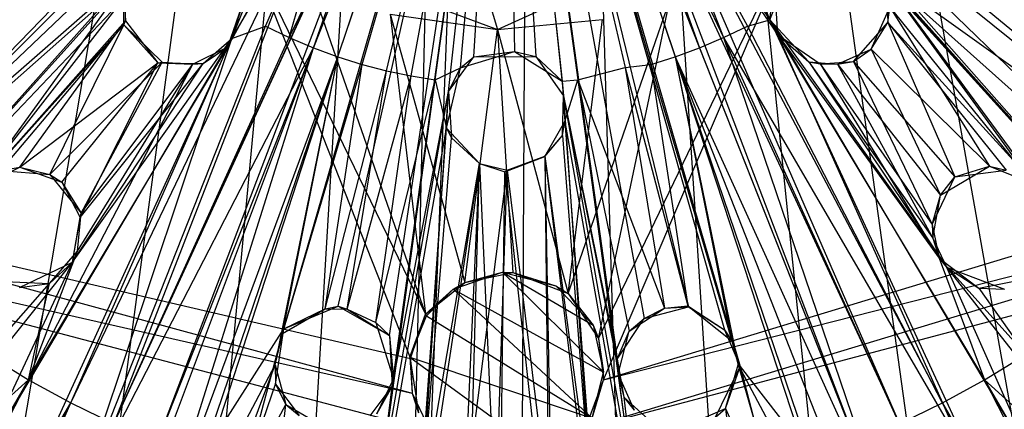
# Model space of a CAD drawing. Units: inches. Extents: x -4.03 to 4.03, y -4.03 to 4.03.
# Drawn here: x -1 to 1.03, y -1.75 to -0.95 of the extents above; entities that cross this region are included whole.
import ezdxf

# ---------------------------------------------------------------- set-up
doc = ezdxf.new("R2010")
doc.units = ezdxf.units.IN
doc.layers.get('0').update_dxf_attribs({"true_color": 0xc2ced6})

msp = doc.modelspace()

# ---------------------------------------------------------------- linework, layer by layer
at = {"color": 253, "true_color": 0xafafaf}
for p, q in [((-1.3125, -3.6691), (-0.0591, 3.7519)), ((-1.0592, -3.7511), (-0.0591, 3.7519)), ((-0.7701, -3.8199), (-0.0591, 3.7519)), ((-0.5186, -3.8631), (-0.0591, 3.7519)), ((-0.2358, -3.8896), (-0.0591, 3.7519)), ((-0.2358, -3.8896), (0.0591, 3.7519)), ((0.0234, -3.898), (0.0591, 3.7519)), ((0.0591, 3.7519), (0.2882, -3.8861)), ((0.0591, 3.7519), (0.5508, -3.859)), ((0.0591, 3.7519), (0.8298, -3.8074)), ((0.0591, 3.7519), (1.097, -3.7407)), ((0.0591, 3.7519), (1.3764, -3.6456)), ((-0.7197, -1.8179), (0, 0)), ((-0.6291, -1.8512), (0, 0)), ((-0.4592, -1.584), (0, 0)), ((-0.398, -1.0049), (0, 0)), ((-0.3479, -1.0233), (0, 0)), ((-0.3469, -1.537), (0, 0)), ((-0.2975, -1.0391), (0, 0)), ((-0.2471, -1.0522), (0, 0)), ((-0.2411, -1.598), (0, 0)), ((-0.2356, -1.7025), (0, 0)), ((-0.1968, -1.0628), (0, 0)), ((-0.1468, -1.0708), (0, 0)), ((-0.1194, -1.0947), (0, 0)), ((-0.095, -1.0461), (0, 0)), ((-0.0677, -1.0235), (0, 0)), ((0, 0), (0.0162, -1.0127)), ((0, 0), (0.0601, -1.023)), ((0, 0), (0.1147, -1.0736)), ((0, 0), (0.1174, -1.104)), ((0, 0), (0.1466, -1.0709)), ((0, 0), (0.2283, -1.6462)), ((0, 0), (0.2443, -1.0454)), ((0, 0), (0.2837, -1.5624)), ((0, 0), (0.2973, -1.0392)), ((0, 0), (0.3477, -1.0234)), ((0, 0), (0.3749, -1.5387)), ((0, 0), (0.3977, -1.005)), ((0, 0), (0.449, -1.5858)), ((0, 0), (0.4813, -1.6618)), ((0, 0), (0.6291, -1.8512)), ((0, 0), (0.7197, -1.8179)), ((-1.3825, -1.3825), (-0.4514, -0.4253)), ((-0.8095, -1.7797), (-0.2089, -0.4739)), ((-0.7197, -1.8179), (-0.2089, -0.4739)), ((0.4533, -0.4811), (1.3091, -1.4522)), ((0.4533, -0.4811), (1.3825, -1.3825)), ((0.4533, -0.4811), (1.4522, -1.3091)), ((-1.3825, -1.3825), (-0.4498, -0.4957)), ((0.2214, -0.507), (0.3977, -1.005)), ((0.2214, -0.507), (0.4474, -0.9839)), ((0.2257, -0.5191), (0.7197, -1.8179)), ((0.2257, -0.5191), (0.8095, -1.7797)), ((-0.4476, -0.9838), (-0.2311, -0.5337)), ((-0.398, -1.0049), (-0.2311, -0.5337)), ((-0.8095, -1.7797), (-0.2469, -0.5548)), ((-0.898, -1.7367), (-0.3436, -0.5803)), ((-0.8095, -1.7797), (-0.3436, -0.5803)), ((-0.5743, -1.0031), (-0.3436, -0.5803)), ((-0.566, -0.9857), (-0.3315, -0.5807)), ((-0.4965, -0.96), (-0.3315, -0.5807)), ((-0.4476, -0.9838), (-0.3315, -0.5807)), ((0.2888, -0.576), (0.4474, -0.9839)), ((0.2888, -0.576), (0.4963, -0.9602)), ((0.2888, -0.576), (0.5426, -0.9471)), ((0.2888, -0.5823), (0.5586, -0.9774)), ((0.2888, -0.5823), (0.8095, -1.7797)), ((0.2888, -0.5823), (0.898, -1.7367)), ((0.3815, -0.5747), (0.5426, -0.9471)), ((0.1892, -1.6039), (0.6016, -0.7501)), ((0.1999, -1.6889), (0.6016, -0.7501)), ((-1.5284, -1.5284), (-0.7644, -0.7642)), ((0.7642, -0.7644), (1.6054, -1.4472)), ((-0.5284, -0.8089), (-0.1981, -1.6453)), ((-0.5284, -0.8089), (-0.1669, -1.554)), ((0.5426, -0.9471), (0.6008, -0.8025)), ((0.7292, -0.8117), (1.3091, -1.4522)), ((-1.3825, -1.3825), (-0.7728, -0.8498)), ((-1.3091, -1.4522), (-0.7728, -0.8498)), ((0.7664, -0.8466), (1.0832, -1.2839)), ((0.7664, -0.8466), (1.4619, -1.6216)), ((0.7664, -0.8466), (1.5439, -1.5438)), ((0.7664, -0.8466), (1.6054, -1.4472)), ((-1.5284, -1.5284), (-0.7836, -0.8687)), ((-1.453, -1.6117), (-0.7836, -0.8687)), ((-1.0935, -1.2965), (-0.7836, -0.8687)), ((-0.7849, -0.9492), (-0.7836, -0.8687)), ((0.7822, -0.866), (0.786, -0.953)), ((0.7822, -0.866), (1.0987, -1.2969)), ((0.7822, -0.866), (1.3091, -1.4522)), ((-0.4022, -0.8782), (-0.1669, -1.554)), ((-0.0437, -0.8835), (-0.0185, -0.9671)), ((0.5426, -0.9471), (0.5517, -0.8741)), ((0.5517, -0.8741), (0.5586, -0.9774)), ((-1.3091, -1.4522), (-0.788, -0.9015)), ((-1.1047, -1.3096), (-0.788, -0.9015)), ((-0.7885, -0.9574), (-0.788, -0.9015)), ((-0.788, -0.9015), (-0.7849, -0.9492)), ((-0.5743, -1.0031), (-0.5395, -0.9009)), ((-0.566, -0.9857), (-0.5395, -0.9009)), ((-0.2071, -0.8968), (-0.0185, -0.9671)), ((0.127, -1.5112), (0.3364, -0.9068)), ((0.1892, -1.6039), (0.3364, -0.9068)), ((-0.566, -0.9857), (-0.5438, -0.931)), ((-0.0185, -0.9671), (0.0985, -0.9145)), ((0.7515, -1.0078), (0.7901, -0.9214)), ((0.786, -0.953), (0.7901, -0.9214)), ((0.7901, -0.9214), (0.9949, -1.2484)), ((0.7901, -0.9214), (1.0832, -1.2839)), ((-1.0935, -1.2965), (-0.7849, -0.9492)), ((-1.0028, -1.2505), (-0.7849, -0.9492)), ((-0.7885, -0.9574), (-0.7849, -0.9492)), ((-0.7849, -0.9492), (-0.7184, -1.0361)), ((-0.2398, -0.9353), (-0.1669, -1.554)), ((-0.2398, -0.9353), (-0.086, -1.4885)), ((-0.2398, -0.9353), (-0.0185, -0.9671)), ((-0.0185, -0.9671), (0.198, -0.9467)), ((0.127, -1.5112), (0.198, -0.9467)), ((0.4963, -0.9602), (0.5426, -0.9471)), ((0.5426, -0.9471), (0.5586, -0.9774)), ((0.5426, -0.9471), (0.6227, -1.034)), ((0.5426, -0.9471), (0.9068, -1.4569)), ((0.5426, -0.9471), (0.9927, -1.92)), ((0.5426, -0.9471), (1.0928, -1.8741)), ((0.7148, -1.0327), (0.786, -0.953)), ((0.7515, -1.0078), (0.786, -0.953)), ((0.786, -0.953), (0.924, -1.2706)), ((0.786, -0.953), (1.0295, -1.2568)), ((0.786, -0.953), (1.0987, -1.2969)), ((-1.1047, -1.3096), (-0.7885, -0.9574)), ((-1.0423, -1.2576), (-0.7885, -0.9574)), ((-0.9409, -1.2657), (-0.7885, -0.9574)), ((-0.8948, -1.9675), (-0.4965, -0.96)), ((-0.7885, -0.9574), (-0.7184, -1.0361)), ((-0.7885, -0.9574), (-0.7093, -1.0345)), ((-0.566, -0.9857), (-0.4965, -0.96)), ((-0.4965, -0.96), (-0.4476, -0.9838)), ((-0.086, -1.4885), (-0.0185, -0.9671)), ((-0.0185, -0.9671), (0.0128, -1.4678)), ((-0.0185, -0.9671), (0.127, -1.5112)), ((0.4474, -0.9839), (0.4963, -0.9602)), ((0.4963, -0.9602), (0.9927, -1.92)), ((-1.0998, -1.8861), (-0.566, -0.9857)), ((-1.0027, -1.9394), (-0.566, -0.9857)), ((-0.8948, -1.9675), (-0.4476, -0.9838)), ((-0.8948, -1.9675), (-0.566, -0.9857)), ((-0.8946, -1.4467), (-0.566, -0.9857)), ((-0.6249, -1.0374), (-0.566, -0.9857)), ((-0.5743, -1.0031), (-0.566, -0.9857)), ((-0.4476, -0.9838), (-0.398, -1.0049)), ((0.3977, -1.005), (0.4474, -0.9839)), ((0.4474, -0.9839), (0.7956, -2.0097)), ((0.4474, -0.9839), (0.9039, -1.9874)), ((0.4474, -0.9839), (0.9927, -1.92)), ((0.5586, -0.9774), (0.6227, -1.034)), ((0.5586, -0.9774), (0.6463, -1.038)), ((0.5586, -0.9774), (0.8916, -1.4382)), ((0.5586, -0.9774), (0.898, -1.7367)), ((0.5586, -0.9774), (0.9849, -1.689)), ((-0.9849, -1.689), (-0.5743, -1.0031)), ((-0.898, -1.7367), (-0.5743, -1.0031)), ((-0.8948, -1.9675), (-0.398, -1.0049)), ((-0.8008, -2.0805), (-0.398, -1.0049)), ((-0.7224, -2.0371), (-0.398, -1.0049)), ((-0.6461, -1.0384), (-0.5743, -1.0031)), ((-0.6249, -1.0374), (-0.5743, -1.0031)), ((-0.398, -1.0049), (-0.3479, -1.0233)), ((-0.095, -1.0461), (0.0162, -1.0127)), ((-0.0677, -1.0235), (0.0162, -1.0127)), ((0.0162, -1.0127), (0.0601, -1.023)), ((0.0162, -1.0127), (0.1147, -1.0736)), ((0.3477, -1.0234), (0.3977, -1.005)), ((0.3977, -1.005), (0.7956, -2.0097)), ((0.6823, -1.0384), (0.7515, -1.0078)), ((0.7148, -1.0327), (0.7515, -1.0078)), ((0.7515, -1.0078), (0.894, -1.3082)), ((0.7515, -1.0078), (0.9949, -1.2484)), ((-0.9409, -1.2657), (-0.7093, -1.0345)), ((-0.8763, -1.3459), (-0.7093, -1.0345)), ((-0.7224, -2.0371), (-0.3479, -1.0233)), ((-0.7184, -1.0361), (-0.7093, -1.0345)), ((-0.7093, -1.0345), (-0.6461, -1.0384)), ((-0.6773, -2.037), (-0.3479, -1.0233)), ((-0.4768, -1.6583), (-0.3479, -1.0233)), ((-0.4613, -1.5937), (-0.3479, -1.0233)), ((-0.3479, -1.0233), (-0.2975, -1.0391)), ((-0.1194, -1.0947), (-0.0677, -1.0235)), ((-0.095, -1.0461), (-0.0677, -1.0235)), ((-0.0677, -1.0235), (0.0601, -1.023)), ((0.0601, -1.023), (0.1147, -1.0736)), ((0.0601, -1.023), (0.1174, -1.104)), ((0.2973, -1.0392), (0.3477, -1.0234)), ((0.3477, -1.0234), (0.4644, -1.6086)), ((0.3477, -1.0234), (0.4771, -1.6582)), ((0.3477, -1.0234), (0.6799, -2.0375)), ((0.3477, -1.0234), (0.7485, -2.0447)), ((0.3477, -1.0234), (0.7956, -2.0097)), ((0.6227, -1.034), (0.6463, -1.038)), ((0.6227, -1.034), (0.6823, -1.0384)), ((0.6227, -1.034), (0.8782, -1.3972)), ((0.6227, -1.034), (0.9068, -1.4569)), ((0.6463, -1.038), (0.7148, -1.0327)), ((0.6823, -1.0384), (0.7148, -1.0327)), ((0.7148, -1.0327), (0.8771, -1.3691)), ((0.7148, -1.0327), (0.924, -1.2706)), ((-1.0028, -1.2505), (-0.7184, -1.0361)), ((-0.9849, -1.689), (-0.6461, -1.0384)), ((-0.9164, -1.282), (-0.7184, -1.0361)), ((-0.8946, -1.4467), (-0.6249, -1.0374)), ((-0.8841, -1.4242), (-0.6461, -1.0384)), ((-0.8787, -1.3547), (-0.7184, -1.0361)), ((-0.8787, -1.3547), (-0.6249, -1.0374)), ((-0.8763, -1.3459), (-0.6461, -1.0384)), ((-0.7184, -1.0361), (-0.6461, -1.0384)), ((-0.7184, -1.0361), (-0.6249, -1.0374)), ((-0.6461, -1.0384), (-0.6249, -1.0374)), ((-0.4613, -1.5937), (-0.2975, -1.0391)), ((-0.374, -1.5424), (-0.2975, -1.0391)), ((-0.374, -1.5424), (-0.2471, -1.0522)), ((-0.3284, -1.5437), (-0.2471, -1.0522)), ((-0.2975, -1.0391), (-0.2471, -1.0522)), ((-0.2471, -1.0522), (-0.1968, -1.0628)), ((-0.1468, -1.0708), (-0.095, -1.0461)), ((-0.1234, -1.1701), (-0.095, -1.0461)), ((-0.1194, -1.0947), (-0.095, -1.0461)), ((0.1466, -1.0709), (0.2443, -1.0454)), ((0.2443, -1.0454), (0.2973, -1.0392)), ((0.2443, -1.0454), (0.3257, -1.5411)), ((0.2443, -1.0454), (0.3739, -1.5364)), ((0.2973, -1.0392), (0.3739, -1.5364)), ((0.2973, -1.0392), (0.4644, -1.6086)), ((0.6463, -1.038), (0.6823, -1.0384)), ((0.6463, -1.038), (0.8771, -1.3691)), ((0.6463, -1.038), (0.8916, -1.4382)), ((0.6823, -1.0384), (0.8782, -1.3972)), ((0.6823, -1.0384), (0.894, -1.3082)), ((-0.3284, -1.5437), (-0.1968, -1.0628)), ((-0.2933, -2.1414), (-0.1468, -1.0708)), ((-0.2692, -1.5708), (-0.1968, -1.0628)), ((-0.2692, -1.5708), (-0.1468, -1.0708)), ((-0.2328, -1.688), (-0.1468, -1.0708)), ((-0.1968, -1.0628), (-0.1468, -1.0708)), ((-0.1468, -1.0708), (-0.1234, -1.1701)), ((0.1147, -1.0736), (0.1466, -1.0709)), ((0.1147, -1.0736), (0.1174, -1.104)), ((0.1147, -1.0736), (0.1203, -1.1565)), ((0.1203, -1.1565), (0.1466, -1.0709)), ((0.1466, -1.0709), (0.2299, -1.6774)), ((0.1466, -1.0709), (0.253, -1.5889)), ((0.1466, -1.0709), (0.2933, -2.1414)), ((0.1466, -1.0709), (0.3257, -1.5411)), ((-0.2653, -1.9371), (-0.1194, -1.0947)), ((-0.2356, -1.7025), (-0.1194, -1.0947)), ((-0.1757, -1.9472), (-0.1194, -1.0947)), ((-0.1234, -1.1701), (-0.1194, -1.0947)), ((-0.1194, -1.0947), (-0.1136, -1.1903)), ((0.1153, -1.1852), (0.1174, -1.104)), ((0.1174, -1.104), (0.1203, -1.1565)), ((0.1174, -1.104), (0.1757, -1.9472)), ((0.1174, -1.104), (0.2283, -1.6462)), ((0.1174, -1.104), (0.2418, -1.7246)), ((0.1174, -1.104), (0.2653, -1.9371)), ((0.1999, -1.6889), (1.9733, -1.1518)), ((-0.2933, -2.1414), (-0.1234, -1.1701)), ((-0.1942, -2.1527), (-0.1234, -1.1701)), ((-0.1234, -1.1701), (-0.1136, -1.1903)), ((-0.1234, -1.1701), (-0.0559, -1.2431)), ((0.0789, -1.2287), (0.1203, -1.1565)), ((0.1153, -1.1852), (0.1203, -1.1565)), ((0.1203, -1.1565), (0.1962, -2.1745)), ((0.1203, -1.1565), (0.2933, -2.1414)), ((-0.1757, -1.9472), (-0.1136, -1.1903)), ((-0.1136, -1.1903), (-0.0559, -1.2431)), ((-0.1136, -1.1903), (-0.0557, -1.2435)), ((0.0789, -1.2279), (0.1153, -1.1852)), ((0.0789, -1.2287), (0.1153, -1.1852)), ((0.1153, -1.1852), (0.1757, -1.9472)), ((-2.0054, -1.2246), (-0.1981, -1.6453)), ((-2.0054, -1.2246), (-0.1945, -1.7165)), ((-0.0038, -1.2606), (0.0789, -1.2279)), ((-0.0038, -1.2606), (0.0789, -1.2287)), ((0.0015, -1.257), (0.0789, -1.2279)), ((0.0789, -1.2279), (0.0789, -1.2287)), ((0.0789, -1.2279), (0.0872, -1.9532)), ((0.0789, -1.2279), (0.1757, -1.9472)), ((0.0789, -1.2287), (0.0964, -2.1628)), ((0.0789, -1.2287), (0.1962, -2.1745)), ((0.1625, -1.7893), (2.0103, -1.2291)), ((0.1999, -1.6889), (2.0103, -1.2291)), ((-1.0935, -1.2965), (-1.0028, -1.2505)), ((-1.0423, -1.2576), (-1.0028, -1.2505)), ((-1.0423, -1.2576), (-0.9409, -1.2657)), ((-1.0028, -1.2505), (-0.9409, -1.2657)), ((-1.0028, -1.2505), (-0.9164, -1.282)), ((-0.1942, -2.1527), (-0.0559, -1.2431)), ((-0.1757, -1.9472), (-0.0557, -1.2435)), ((-0.0872, -1.9532), (-0.0557, -1.2435)), ((-0.0872, -1.9532), (0.0015, -1.257)), ((-0.0806, -2.177), (-0.0559, -1.2431)), ((-0.0559, -1.2431), (-0.0557, -1.2435)), ((-0.0559, -1.2431), (-0.0146, -2.1478)), ((-0.0559, -1.2431), (-0.0038, -1.2606)), ((-0.0557, -1.2435), (-0.0038, -1.2606)), ((-0.0557, -1.2435), (0.0015, -1.257)), ((-0.0288, -2.1459), (0.0015, -1.257)), ((-0.0038, -1.2606), (0.0015, -1.257)), ((0.0015, -1.257), (0.0872, -1.9532)), ((0.894, -1.3082), (0.9949, -1.2484)), ((0.924, -1.2706), (0.9949, -1.2484)), ((0.924, -1.2706), (1.0295, -1.2568)), ((0.9949, -1.2484), (1.0295, -1.2568)), ((0.9949, -1.2484), (1.0832, -1.2839)), ((-0.9409, -1.2657), (-0.9164, -1.282)), ((-0.9409, -1.2657), (-0.8763, -1.3459)), ((-0.0146, -2.1478), (-0.0038, -1.2606)), ((-0.0038, -1.2606), (0.0964, -2.1628)), ((0.8771, -1.3691), (0.924, -1.2706)), ((0.894, -1.3082), (0.924, -1.2706)), ((-2.0857, -1.2869), (-0.1945, -1.7165)), ((-2.0857, -1.2869), (-0.1576, -1.7938)), ((-0.9164, -1.282), (-0.8787, -1.3547)), ((-0.9164, -1.282), (-0.8763, -1.3459)), ((0.1625, -1.7893), (2.0766, -1.2823)), ((0.8771, -1.3691), (0.894, -1.3082)), ((0.8782, -1.3972), (0.894, -1.3082)), ((-0.8946, -1.4467), (-0.8763, -1.3459)), ((-0.8946, -1.4467), (-0.8787, -1.3547)), ((-0.8841, -1.4242), (-0.8763, -1.3459)), ((-0.8787, -1.3547), (-0.8763, -1.3459)), ((0.8771, -1.3691), (0.8782, -1.3972)), ((0.8771, -1.3691), (0.8916, -1.4382)), ((0.8782, -1.3972), (0.8916, -1.4382)), ((0.8782, -1.3972), (0.9068, -1.4569)), ((-0.9849, -1.689), (-0.8841, -1.4242)), ((-0.9416, -1.4907), (-0.8841, -1.4242)), ((-0.8946, -1.4467), (-0.8841, -1.4242)), ((0.8916, -1.4382), (0.9068, -1.4569)), ((0.8916, -1.4382), (0.973, -1.5001)), ((0.8916, -1.4382), (0.9849, -1.689)), ((0.8916, -1.4382), (1.0699, -1.6365)), ((-1.1899, -1.8175), (-0.8946, -1.4467)), ((-1.0998, -1.8861), (-0.8946, -1.4467)), ((-1.0035, -1.4989), (-0.8946, -1.4467)), ((-0.9416, -1.4907), (-0.8946, -1.4467)), ((0.9068, -1.4569), (0.973, -1.5001)), ((0.9068, -1.4569), (1.0262, -1.5023)), ((0.9068, -1.4569), (1.0928, -1.8741)), ((0.9068, -1.4569), (1.1828, -1.8091)), ((-0.1098, -1.5024), (-0.0085, -1.4674)), ((-0.086, -1.4885), (-0.0085, -1.4674)), ((-0.086, -1.4885), (0.0128, -1.4678)), ((-0.0085, -1.4674), (0.0128, -1.4678)), ((-0.0085, -1.4674), (0.1017, -1.4953)), ((-0.0085, -1.4674), (0.1782, -1.5761)), ((-0.0085, -1.4674), (0.1999, -1.6732)), ((0.0128, -1.4678), (0.1017, -1.4953)), ((0.0128, -1.4678), (0.127, -1.5112)), ((-1.0699, -1.6365), (-0.9416, -1.4907)), ((-1.0623, -1.4853), (-0.9416, -1.4907)), ((-1.0035, -1.4989), (-0.9416, -1.4907)), ((-0.9849, -1.689), (-0.9416, -1.4907)), ((-0.1669, -1.554), (-0.086, -1.4885)), ((-0.1098, -1.5024), (-0.086, -1.4885)), ((0.1017, -1.4953), (0.127, -1.5112)), ((0.1017, -1.4953), (0.1782, -1.5761)), ((0.973, -1.5001), (1.0675, -1.4818)), ((0.973, -1.5001), (1.0262, -1.5023)), ((0.973, -1.5001), (1.0699, -1.6365)), ((-0.1669, -1.554), (-0.1098, -1.5024)), ((-0.165, -1.5571), (-0.1098, -1.5024)), ((-0.1098, -1.5024), (0.1764, -1.7679)), ((-0.1098, -1.5024), (0.1999, -1.6732)), ((0.127, -1.5112), (0.1782, -1.5761)), ((0.127, -1.5112), (0.1892, -1.6039)), ((-0.4592, -1.584), (-0.3469, -1.537)), ((-0.374, -1.5424), (-0.3469, -1.537)), ((-0.3469, -1.537), (-0.3284, -1.5437)), ((-0.3469, -1.537), (-0.2411, -1.598)), ((0.253, -1.5889), (0.3257, -1.5411)), ((0.2837, -1.5624), (0.3749, -1.5387)), ((0.2837, -1.5624), (0.3257, -1.5411)), ((0.3257, -1.5411), (0.3739, -1.5364)), ((0.3257, -1.5411), (0.3749, -1.5387)), ((0.3739, -1.5364), (0.3749, -1.5387)), ((0.3739, -1.5364), (0.449, -1.5858)), ((0.3739, -1.5364), (0.4644, -1.6086)), ((0.3749, -1.5387), (0.449, -1.5858)), ((-0.4613, -1.5937), (-0.374, -1.5424)), ((-0.4592, -1.584), (-0.374, -1.5424)), ((-0.374, -1.5424), (-0.3284, -1.5437)), ((-0.3284, -1.5437), (-0.2692, -1.5708)), ((-0.3284, -1.5437), (-0.2411, -1.598)), ((-0.1993, -1.6421), (-0.1669, -1.554)), ((-0.1993, -1.6421), (-0.165, -1.5571)), ((-0.1981, -1.6453), (-0.1669, -1.554)), ((-0.1669, -1.554), (-0.165, -1.5571)), ((-0.165, -1.5571), (0.1764, -1.7679)), ((-0.2692, -1.5708), (-0.2411, -1.598)), ((-0.2692, -1.5708), (-0.2328, -1.688)), ((0.1782, -1.5761), (0.1892, -1.6039)), ((0.1782, -1.5761), (0.1999, -1.6732)), ((0.2283, -1.6462), (0.2837, -1.5624)), ((0.253, -1.5889), (0.2837, -1.5624)), ((-0.6291, -1.8512), (-0.4592, -1.584)), ((-0.538, -1.8797), (-0.4592, -1.584)), ((-0.4768, -1.6583), (-0.4592, -1.584)), ((-0.4768, -1.6583), (-0.4613, -1.5937)), ((-0.476, -1.6982), (-0.4592, -1.584)), ((-0.4613, -1.5937), (-0.4592, -1.584)), ((-0.2411, -1.598), (-0.2356, -1.7025)), ((-0.2411, -1.598), (-0.2328, -1.688)), ((0.2283, -1.6462), (0.253, -1.5889)), ((0.2299, -1.6774), (0.253, -1.5889)), ((0.449, -1.5858), (0.4644, -1.6086)), ((0.449, -1.5858), (0.4813, -1.6618)), ((0.1892, -1.6039), (0.1999, -1.6889)), ((0.1892, -1.6039), (0.1999, -1.6732)), ((0.4644, -1.6086), (0.4771, -1.6582)), ((0.4644, -1.6086), (0.4813, -1.6618)), ((-1.0699, -1.6365), (-0.9849, -1.689)), ((-0.1993, -1.6421), (-0.1981, -1.6453)), ((-0.1993, -1.6421), (-0.1945, -1.7165)), ((-0.1993, -1.6421), (-0.1813, -1.7573)), ((-0.1993, -1.6421), (0.0885, -1.8518)), ((-0.1993, -1.6421), (0.1764, -1.7679)), ((0.9849, -1.689), (1.0699, -1.6365)), ((-0.6773, -2.037), (-0.4768, -1.6583)), ((-0.6257, -2.0584), (-0.4768, -1.6583)), ((-0.4768, -1.6583), (-0.476, -1.6982)), ((-0.4768, -1.6583), (-0.4547, -1.7396)), ((-0.1981, -1.6453), (-0.1945, -1.7165)), ((0.2283, -1.6462), (0.2299, -1.6774)), ((0.2283, -1.6462), (0.2418, -1.7246)), ((0.4307, -1.7661), (0.4813, -1.6618)), ((0.4511, -1.7478), (0.4771, -1.6582)), ((0.4511, -1.7478), (0.4813, -1.6618)), ((0.4771, -1.6582), (0.4813, -1.6618)), ((0.4771, -1.6582), (0.6002, -2.0833)), ((0.4771, -1.6582), (0.6799, -2.0375)), ((0.4813, -1.6618), (0.538, -1.8797)), ((0.4813, -1.6618), (0.6291, -1.8512)), ((0.1764, -1.7679), (0.1999, -1.6732)), ((0.1999, -1.6889), (0.1999, -1.6732)), ((0.2299, -1.6774), (0.2418, -1.7246)), ((0.2299, -1.6774), (0.2629, -1.7513)), ((0.2299, -1.6774), (0.2933, -2.1414)), ((-1.9699, -3.3779), (-0.9849, -1.689)), ((-1.8834, -3.4269), (-0.9849, -1.689)), ((-1.2409, -1.9191), (-0.9849, -1.689)), ((-0.9849, -1.689), (-0.898, -1.7367)), ((-0.538, -1.8797), (-0.476, -1.6982)), ((-0.476, -1.6982), (-0.4547, -1.7396)), ((-0.476, -1.6982), (-0.4271, -1.7624)), ((-0.2933, -2.1414), (-0.2328, -1.688)), ((-0.281, -1.7634), (-0.2356, -1.7025)), ((-0.2675, -1.7589), (-0.2328, -1.688)), ((-0.2675, -1.7589), (-0.2356, -1.7025)), ((-0.2653, -1.9371), (-0.2356, -1.7025)), ((-0.2356, -1.7025), (-0.2328, -1.688)), ((0.1625, -1.7893), (0.1999, -1.6889)), ((0.1764, -1.7679), (0.1999, -1.6889)), ((0.898, -1.7367), (0.9849, -1.689)), ((0.9849, -1.689), (1.2442, -1.924)), ((0.9849, -1.689), (1.8834, -3.4269)), ((0.9849, -1.689), (1.9699, -3.3781)), ((-0.1945, -1.7165), (-0.1813, -1.7573)), ((-0.1945, -1.7165), (-0.1576, -1.7938)), ((-1.8834, -3.4269), (-0.898, -1.7367)), ((-1.7962, -3.4736), (-0.898, -1.7367)), ((-1.5116, -3.1065), (-0.898, -1.7367)), ((-1.4538, -3.0107), (-0.898, -1.7367)), ((-0.898, -1.7367), (-0.8095, -1.7797)), ((-0.6257, -2.0584), (-0.4547, -1.7396)), ((-0.4989, -2.1255), (-0.4547, -1.7396)), ((-0.4547, -1.7396), (-0.4271, -1.7624)), ((-0.4547, -1.7396), (-0.3789, -1.784)), ((0.2418, -1.7246), (0.2629, -1.7513)), ((0.2418, -1.7246), (0.2653, -1.9371)), ((0.2418, -1.7246), (0.3004, -1.7774)), ((0.8095, -1.7797), (0.898, -1.7367)), ((0.898, -1.7367), (1.4796, -3.0277)), ((0.898, -1.7367), (1.7962, -3.4734)), ((0.898, -1.7367), (1.8834, -3.4269)), ((0.3546, -1.7901), (0.4511, -1.7478)), ((0.4307, -1.7661), (0.4511, -1.7478)), ((0.4511, -1.7478), (0.4944, -2.1071)), ((0.4511, -1.7478), (0.6002, -2.0833))]:
    msp.add_line(p, q, dxfattribs=at)

doc.saveas('drawing.dxf')
